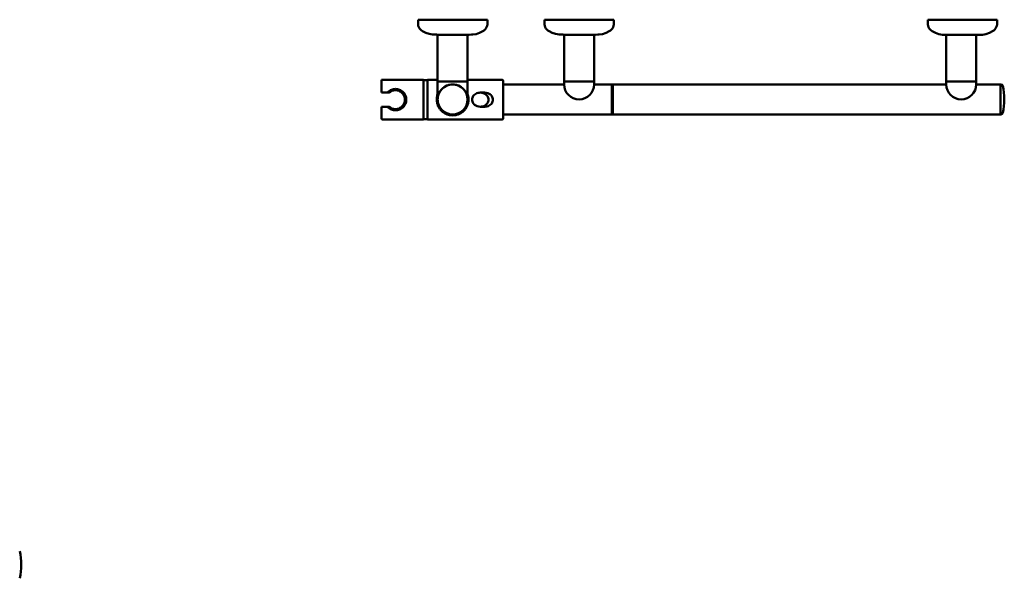
# Model space of a CAD drawing. Units: millimetres. Extents: x -623 to 1588, y -226 to 1166.
# Drawn here: x 537 to 1588, y -102 to 494 of the extents above; entities that cross this region are included whole.
import ezdxf

# ---------------------------------------------------------------- set-up
doc = ezdxf.new("R2010")
doc.units = ezdxf.units.MM
doc.layers.add('Disegno', color=7, linetype='Continuous', lineweight=50)
doc.layers.add('Visible (ANSI)', color=7, linetype='Continuous', lineweight=50)

msp = doc.modelspace()

# ---------------------------------------------------------------- linework, layer by layer
at = {"layer": 'Disegno', "linetype": 'Continuous'}
for p, q in [((961.978, 494.027), (961.972, 488.909)), ((961.978, 494.027), (961.972, 488.909)), ((961.972, 488.909), (962.248, 487.444)), ((961.972, 488.909), (962.248, 487.444)), ((1035.978, 494.027), (961.978, 494.027)), ((962.248, 487.444), (962.765, 486.048)), ((962.248, 487.444), (962.765, 486.048)), ((962.765, 486.048), (963.506, 484.762)), ((963.506, 484.762), (964.449, 483.625)), ((963.506, 484.762), (964.449, 483.625)), ((964.449, 483.625), (965.569, 482.669)), ((964.449, 483.625), (965.569, 482.669)), ((1034.427, 484.669), (1033.48, 483.534)), ((1034.427, 484.669), (1033.48, 483.534)), ((1035.171, 485.952), (1034.427, 484.669)), ((1035.171, 485.952), (1034.427, 484.669)), ((1035.691, 487.347), (1035.171, 485.952)), ((1035.691, 487.347), (1035.171, 485.952)), ((1035.971, 488.812), (1035.691, 487.347)), ((1035.971, 488.812), (1035.691, 487.347)), ((1035.978, 494.027), (1035.971, 488.812)), ((1035.978, 494.027), (1035.971, 488.812)), ((1096.978, 494.027), (1096.971, 488.909)), ((1096.971, 488.909), (1097.248, 487.444)), ((1170.978, 494.027), (1096.978, 494.027)), ((1097.248, 487.444), (1097.764, 486.048)), ((1097.764, 486.048), (1098.505, 484.762)), ((1098.505, 484.762), (1099.449, 483.625)), ((1099.449, 483.625), (1100.569, 482.669)), ((1169.426, 484.669), (1168.48, 483.534)), ((1170.171, 485.952), (1169.426, 484.669)), ((1170.691, 487.347), (1170.171, 485.952)), ((1170.971, 488.812), (1170.691, 487.347)), ((1170.978, 494.027), (1170.971, 488.812)), ((1506.184, 493.821), (1506.184, 488.821)), ((1580.184, 493.821), (1506.184, 493.821)), ((1506.184, 488.821), (1506.463, 487.352)), ((1506.463, 487.352), (1506.981, 485.953)), ((1506.981, 485.953), (1507.724, 484.665)), ((1507.724, 484.665), (1508.669, 483.526)), ((1578.645, 484.665), (1577.699, 483.526)), ((1579.387, 485.953), (1578.645, 484.665)), ((1579.906, 487.352), (1579.387, 485.953)), ((1580.184, 488.821), (1579.906, 487.352)), ((1580.184, 493.821), (1580.184, 488.821)), ((965.569, 482.669), (966.831, 481.922)), ((965.569, 482.669), (966.831, 481.922)), ((966.831, 481.922), (970.203, 480.073)), ((966.831, 481.922), (970.203, 480.073)), ((970.203, 480.073), (973.82, 478.796)), ((973.82, 478.796), (977.588, 478.123)), ((973.82, 478.796), (977.588, 478.123)), ((977.913, 478.122), (977.588, 478.123)), ((977.588, 478.123), (977.913, 478.122)), ((977.913, 478.122), (977.588, 478.123)), ((977.588, 478.123), (977.913, 478.122)), ((978.877, 478.121), (977.913, 478.122)), ((977.913, 478.122), (978.877, 478.121)), ((978.877, 478.121), (977.913, 478.122)), ((981.413, 478.07), (978.877, 478.121)), ((981.413, 478.07), (978.877, 478.121)), ((981.68, 478.07), (981.413, 478.07)), ((981.413, 478.07), (981.68, 478.07)), ((981.68, 478.07), (981.413, 478.07)), ((981.413, 478.07), (981.68, 478.07)), ((981.68, 478.07), (982.916, 478.026)), ((981.68, 478.07), (982.916, 478.026)), ((982.916, 478.026), (1014.916, 478.026)), ((982.916, 478.026), (982.916, 408.914)), ((1014.916, 478.026), (1016.235, 478.024)), ((1014.916, 478.026), (1014.916, 408.945)), ((1014.916, 478.026), (1016.235, 478.024)), ((1016.235, 478.024), (1015.443, 478.025)), ((1016.235, 478.024), (1015.443, 478.025)), ((1016.235, 478.024), (1016.501, 478.024)), ((1016.501, 478.024), (1016.235, 478.024)), ((1016.235, 478.024), (1016.501, 478.024)), ((1016.501, 478.024), (1016.235, 478.024)), ((1016.501, 478.024), (1019.038, 478.068)), ((1016.501, 478.024), (1019.038, 478.068)), ((1019.038, 478.068), (1020.002, 478.067)), ((1020.002, 478.067), (1019.038, 478.068)), ((1019.038, 478.068), (1020.002, 478.067)), ((1020.002, 478.067), (1019.038, 478.068)), ((1020.002, 478.067), (1020.326, 478.066)), ((1020.326, 478.066), (1020.002, 478.067)), ((1020.002, 478.067), (1020.326, 478.066)), ((1020.326, 478.066), (1020.002, 478.067)), ((1024.097, 478.73), (1020.326, 478.066)), ((1024.097, 478.73), (1020.326, 478.066)), ((1023.715, 478.73), (1024.097, 478.73)), ((1024.097, 478.73), (1023.715, 478.73)), ((1023.715, 478.73), (1024.097, 478.73)), ((1024.097, 478.73), (1023.715, 478.73)), ((1027.716, 479.997), (1024.097, 478.73)), ((1027.716, 479.997), (1024.097, 478.73)), ((1031.094, 481.837), (1027.716, 479.997)), ((1031.094, 481.837), (1027.716, 479.997)), ((1032.437, 482.648), (1031.094, 481.837)), ((1032.437, 482.648), (1031.094, 481.837)), ((1033.48, 483.534), (1032.358, 482.581)), ((1033.48, 483.534), (1032.358, 482.581)), ((1100.569, 482.669), (1101.831, 481.922)), ((1101.831, 481.922), (1105.203, 480.073)), ((1105.203, 480.073), (1108.82, 478.796)), ((1108.82, 478.796), (1112.588, 478.123)), ((1112.913, 478.122), (1112.588, 478.123)), ((1112.588, 478.123), (1112.913, 478.122)), ((1113.877, 478.121), (1112.913, 478.122)), ((1112.913, 478.122), (1113.877, 478.121)), ((1116.413, 478.07), (1113.877, 478.121)), ((1116.68, 478.07), (1116.413, 478.07)), ((1116.413, 478.07), (1116.68, 478.07)), ((1116.68, 478.07), (1117.916, 478.026)), ((1117.916, 478.026), (1149.916, 478.026)), ((1117.916, 478.026), (1117.916, 425.016)), ((1149.916, 478.026), (1151.235, 478.024)), ((1149.916, 478.026), (1149.916, 425.016)), ((1151.235, 478.024), (1150.443, 478.025)), ((1151.235, 478.024), (1151.501, 478.024)), ((1151.501, 478.024), (1151.235, 478.024)), ((1151.501, 478.024), (1154.038, 478.068)), ((1154.038, 478.068), (1155.002, 478.067)), ((1155.002, 478.067), (1154.038, 478.068)), ((1155.002, 478.067), (1155.326, 478.066)), ((1155.326, 478.066), (1155.002, 478.067)), ((1159.097, 478.73), (1155.326, 478.066)), ((1158.715, 478.73), (1159.097, 478.73)), ((1159.097, 478.73), (1158.715, 478.73)), ((1162.716, 479.997), (1159.097, 478.73)), ((1166.094, 481.837), (1162.716, 479.997)), ((1167.437, 482.648), (1166.094, 481.837)), ((1168.48, 483.534), (1167.358, 482.581)), ((1508.669, 483.526), (1509.79, 482.568)), ((1509.79, 482.568), (1511.053, 481.821)), ((1511.053, 481.821), (1514.428, 479.972)), ((1514.428, 479.972), (1518.046, 478.696)), ((1518.046, 478.696), (1521.815, 478.026)), ((1522.14, 478.026), (1521.815, 478.026)), ((1521.815, 478.026), (1522.14, 478.026)), ((1561.691, 478.026), (1522.14, 478.026)), ((1525.907, 477.978), (1525.64, 477.978)), ((1525.64, 477.978), (1525.907, 477.978)), ((1526.698, 477.978), (1525.907, 477.978)), ((1525.907, 477.978), (1526.698, 477.978)), ((1561.691, 478.026), (1563.265, 478.026)), ((1563.265, 478.026), (1561.691, 478.026)), ((1563.265, 478.026), (1564.229, 478.026)), ((1564.229, 478.026), (1563.265, 478.026)), ((1564.229, 478.026), (1564.553, 478.026)), ((1564.553, 478.026), (1564.229, 478.026)), ((1568.323, 478.696), (1564.553, 478.026)), ((1571.941, 479.972), (1568.323, 478.696)), ((1575.316, 481.821), (1571.941, 479.972)), ((1576.579, 482.568), (1575.316, 481.821)), ((1577.699, 483.526), (1576.579, 482.568)), ((982.916, 428.016), (1014.916, 428.016)), ((1117.916, 425.016), (1052.916, 425.016)), ((1525.916, 425.016), (1149.916, 425.016)), ((1584.34, 393.016), (1052.916, 393.016))]:
    msp.add_line(p, q, dxfattribs=at)
at = {"layer": 'Disegno'}
for p, q in [((1525.916, 478.026), (1525.916, 425.016)), ((1557.916, 478.026), (1557.916, 425.016)), ((1117.916, 428.016), (1149.916, 428.016)), ((1168.916, 393.016), (1168.916, 425.016)), ((1169.916, 393.016), (1169.916, 425.016)), ((1525.916, 428.016), (1557.916, 428.016)), ((1557.916, 425.016), (1584.34, 425.016)), ((1583.916, 425.016), (1583.916, 393.016)), ((1583.916, 393.016), (1583.916, 425.016)), ((1583.916, 393.016), (1583.916, 425.016)), ((1028.464, 416.219), (1033.135, 416.219)), ((1028.613, 401.219), (1033.095, 401.219))]:
    msp.add_line(p, q, dxfattribs=at)
at = {"layer": 'Disegno', "ltscale": 0.006644}
msp.add_line((1028.522, 401.219), (1028.613, 401.219), dxfattribs=at)
at = {"layer": 'Disegno'}
msp.add_circle((998.916, 408.945), 16, dxfattribs=at)
for centre, radius, start, end in [((1133.916, 425.016), 16, 180, 360), ((1541.916, 425.016), 16, 180, 360), ((1584.34, 423.016), 2, 12.839588, 90), ((1522.916, 409.016), 65, 347.160412, 12.839588), ((1584.34, 395.016), 2, 270, 347.160412), ((473.301, -87.521), 65, 347.160412, 12.839588)]:
    msp.add_arc(centre, radius, start, end, dxfattribs=at)
at = {"layer": 'Disegno', "linetype": 'Continuous'}
msp.add_arc((998.916, 408.945), 16, 180, 0, dxfattribs=at)
msp.add_arc((998.916, 408.945), 16, 180, 0, dxfattribs=at)
at = {"layer": 'Disegno'}
for points in [[(1028.533, 401.219), (1027.406, 401.217), (1026.264, 401.402), (1024.165, 402.12), (1023.174, 402.655), (1021.583, 403.968), (1020.93, 404.734), (1020.077, 406.3), (1019.811, 407.095), (1019.665, 408.191), (1019.646, 408.486), (1019.652, 409.469), (1019.771, 410.165), (1020.212, 411.466), (1020.537, 412.087), (1021.368, 413.243), (1021.895, 413.782), (1023.134, 414.752), (1023.874, 415.172), (1025.534, 415.846), (1026.485, 416.075), (1027.78, 416.202), (1028.124, 416.219), (1028.468, 416.219)], [(1028.319, 416.213), (1029.446, 416.215), (1030.588, 416.029), (1032.687, 415.311), (1033.678, 414.776), (1035.269, 413.464), (1035.922, 412.698), (1036.774, 411.131), (1037.041, 410.336), (1037.187, 409.24), (1037.206, 408.945), (1037.2, 407.963), (1037.081, 407.267), (1036.64, 405.965), (1036.315, 405.345), (1035.484, 404.188), (1034.957, 403.649), (1033.718, 402.679), (1032.978, 402.26), (1031.317, 401.586), (1030.367, 401.357), (1029.072, 401.229), (1028.727, 401.212), (1028.384, 401.212)], [(1033.03, 416.22), (1034.157, 416.221), (1035.3, 416.036), (1037.398, 415.318), (1038.389, 414.783), (1039.98, 413.471), (1040.634, 412.704), (1041.486, 411.138), (1041.752, 410.343), (1041.898, 409.247), (1041.917, 408.952), (1041.912, 407.97), (1041.793, 407.274), (1041.352, 405.972), (1041.027, 405.351), (1040.195, 404.195), (1039.669, 403.656), (1038.43, 402.686), (1037.69, 402.266), (1036.029, 401.592), (1035.079, 401.364), (1033.783, 401.236), (1033.439, 401.219), (1033.095, 401.219)]]:
    msp.add_open_spline(points, degree=3, knots=[0, 0, 0, 0, 0.33807223, 0.33807223, 0.66531023, 0.66531023, 0.95680303, 0.95680303, 1.2002613, 1.2002613, 1.28847491, 1.28847491, 1.49501073, 1.49501073, 1.70071336, 1.70071336, 1.92234251, 1.92234251, 2.17268888, 2.17268888, 2.46004026, 2.46004026, 2.5631935, 2.5631935, 2.5631935, 2.5631935], dxfattribs=at)
at = {"layer": 'Disegno', "ltscale": 0.000330694}
msp.add_open_spline([(1028.468, 416.219), (1028.467, 416.219), (1028.465, 416.219), (1028.464, 416.219)], degree=3, dxfattribs=at)
at = {"layer": 'Disegno', "ltscale": 0.000370728}
for points in [[(1032.596, 416.251), (1032.597, 416.251), (1032.599, 416.251), (1032.601, 416.251)], [(1037.307, 416.219), (1037.309, 416.219), (1037.311, 416.219), (1037.312, 416.219)]]:
    msp.add_open_spline(points, degree=3, dxfattribs=at)
at = {"layer": 'Disegno', "ltscale": 0.000823437}
msp.add_open_spline([(1028.522, 401.219), (1028.526, 401.219), (1028.53, 401.219), (1028.533, 401.219)], degree=3, dxfattribs=at)
at = {"layer": 'Disegno', "ltscale": 0.000277902}
for points in [[(1032.666, 401.25), (1032.665, 401.25), (1032.664, 401.25), (1032.663, 401.25)], [(1037.378, 401.219), (1037.377, 401.219), (1037.375, 401.219), (1037.374, 401.219)]]:
    msp.add_open_spline(points, degree=3, dxfattribs=at)
at = {"layer": 'Visible (ANSI)'}
for p, q in [((922.916, 429.719), (922.916, 416.219)), ((967.916, 429.719), (922.916, 429.719)), ((967.916, 429.719), (967.916, 387.719)), ((971.916, 429.619), (967.916, 429.619)), ((971.916, 387.719), (971.916, 429.719)), ((971.916, 429.719), (982.916, 429.719)), ((1014.916, 429.719), (1051.916, 429.719)), ((1052.916, 428.719), (1052.916, 388.719)), ((922.916, 416.219), (929.263, 416.219)), ((922.916, 388.719), (922.916, 401.219)), ((929.263, 401.219), (923.916, 401.219)), ((967.916, 387.719), (923.916, 387.719)), ((971.916, 387.819), (967.916, 387.819)), ((971.916, 387.719), (1051.916, 387.719))]:
    msp.add_line(p, q, dxfattribs=at)
at = {"layer": 'Visible (ANSI)', "extrusion": (0, 0, -1)}
for centre, start, end in [((-1051.916, 428.719), 90, 180), ((-923.916, 388.719), 270, 0), ((-1051.916, 388.719), 180, 270)]:
    msp.add_arc(centre, 1, start, end, dxfattribs=at)
at = {"layer": 'Visible (ANSI)'}
for points, knots in [([(998.916, 424.945), (999.983, 424.945), (1001.059, 424.837), (1003.158, 424.41), (1004.182, 424.09), (1007.099, 422.856), (1008.84, 421.648), (1010.912, 419.576), (1011.562, 418.801), (1012.722, 417.097), (1013.232, 416.168), (1014.064, 414.206), (1014.385, 413.171), (1014.811, 411.065), (1014.916, 409.994), (1014.916, 407.897), (1014.811, 406.825), (1014.385, 404.719), (1014.064, 403.684), (1013.232, 401.722), (1012.722, 400.793), (1011.562, 399.089), (1010.912, 398.314), (1008.84, 396.242), (1007.099, 395.035), (1004.182, 393.8), (1003.158, 393.48), (1001.059, 393.053), (999.983, 392.945), (997.848, 392.945), (996.773, 393.053), (994.674, 393.48), (993.65, 393.8), (990.733, 395.035), (988.992, 396.242), (986.919, 398.314), (986.27, 399.089), (985.11, 400.793), (984.599, 401.722), (983.768, 403.684), (983.447, 404.719), (983.02, 406.825), (982.916, 407.897), (982.916, 409.994), (983.02, 411.065), (983.447, 413.171), (983.768, 414.206), (984.599, 416.168), (985.11, 417.097), (986.27, 418.801), (986.919, 419.576), (988.992, 421.648), (990.733, 422.856), (993.65, 424.09), (994.674, 424.41), (996.773, 424.837), (997.848, 424.945), (998.916, 424.945)], [-10.15579559, -10.15579559, -10.15579559, -10.15579559, -9.83560364, -9.83560364, -9.51541169, -9.51541169, -8.87502779, -8.87502779, -8.56048251, -8.56048251, -8.24593724, -8.24593724, -7.93139197, -7.93139197, -7.61684669, -7.61684669, -7.30230142, -7.30230142, -6.98775615, -6.98775615, -6.67321087, -6.67321087, -6.3586656, -6.3586656, -5.7182817, -5.7182817, -5.39808975, -5.39808975, -5.0778978, -5.0778978, -4.75770584, -4.75770584, -4.43751389, -4.43751389, -3.79712999, -3.79712999, -3.48258472, -3.48258472, -3.16803944, -3.16803944, -2.85349417, -2.85349417, -2.5389489, -2.5389489, -2.22440362, -2.22440362, -1.90985835, -1.90985835, -1.59531308, -1.59531308, -1.28076781, -1.28076781, -0.6403839, -0.6403839, -0.32019195, -0.32019195, 0, 0, 0, 0]), ([(998.916, 424.945), (999.983, 424.945), (1001.059, 424.837), (1003.158, 424.41), (1004.182, 424.09), (1007.099, 422.856), (1008.84, 421.648), (1010.912, 419.576), (1011.562, 418.801), (1012.722, 417.097), (1013.232, 416.168), (1014.064, 414.206), (1014.385, 413.171), (1014.811, 411.065), (1014.916, 409.994), (1014.916, 408.945)], [-10.15579559, -10.15579559, -10.15579559, -10.15579559, -9.83560364, -9.83560364, -9.51541169, -9.51541169, -8.87502779, -8.87502779, -8.56048251, -8.56048251, -8.24593724, -8.24593724, -7.93139197, -7.93139197, -7.61684999, -7.61684999, -7.61684999, -7.61684999]), ([(929.263, 401.219), (929.441, 401.019), (929.623, 400.827), (930.816, 399.654), (932.087, 398.791), (934.196, 397.923), (934.933, 397.702), (936.424, 397.41), (937.18, 397.339), (937.916, 397.339), (938.652, 397.339), (939.407, 397.41), (940.899, 397.702), (941.635, 397.923), (943.744, 398.791), (945.015, 399.654), (947.03, 401.634), (947.917, 402.895), (948.812, 405), (949.041, 405.736), (949.343, 407.228), (949.416, 407.984), (949.416, 409.455), (949.343, 410.21), (949.041, 411.702), (948.812, 412.438), (947.917, 414.543), (947.03, 415.804), (945.015, 417.785), (943.744, 418.647), (941.635, 419.515), (940.899, 419.736), (939.407, 420.029), (938.652, 420.099), (937.18, 420.099), (936.424, 420.029), (934.933, 419.736), (934.196, 419.515), (932.087, 418.647), (930.816, 417.785), (929.623, 416.611), (929.441, 416.419), (929.263, 416.219)], [6.09918815, 6.09918815, 6.09918815, 6.09918815, 6.18068514, 6.18068514, 6.6223877, 6.6223877, 6.84323899, 6.84323899, 7.06409027, 7.06409027, 7.06409027, 7.28494155, 7.28494155, 7.50579284, 7.50579284, 7.9474954, 7.9474954, 8.38880412, 8.38880412, 8.60945848, 8.60945848, 8.83011284, 8.83011284, 9.0507672, 9.0507672, 9.27142156, 9.27142156, 9.71273027, 9.71273027, 10.15443284, 10.15443284, 10.37528412, 10.37528412, 10.59613541, 10.59613541, 10.81698669, 10.81698669, 11.03783797, 11.03783797, 11.47954054, 11.47954054, 11.56103752, 11.56103752, 11.56103752, 11.56103752]), ([(931.227, 416.219), (932.027, 416.943), (932.983, 417.571), (935.261, 418.543), (936.621, 418.811), (939.211, 418.811), (940.57, 418.543), (943.042, 417.488), (944.155, 416.704), (945.896, 414.924), (946.651, 413.807), (947.661, 411.343), (947.916, 409.995), (947.916, 407.444), (947.661, 406.095), (946.651, 403.631), (945.896, 402.515), (944.155, 400.734), (943.042, 399.95), (940.57, 398.896), (939.211, 398.627), (937.916, 398.627), (936.621, 398.627), (935.261, 398.896), (932.983, 399.868), (932.027, 400.496), (931.227, 401.219)], [2.36811665, 2.36811665, 2.36811665, 2.36811665, 2.69587292, 2.69587292, 3.08432515, 3.08432515, 3.47277738, 3.47277738, 3.86122961, 3.86122961, 4.24385867, 4.24385867, 4.62648773, 4.62648773, 5.00911679, 5.00911679, 5.39174585, 5.39174585, 5.78019808, 5.78019808, 6.16865031, 6.16865031, 6.16865031, 6.55710253, 6.55710253, 6.88485881, 6.88485881, 6.88485881, 6.88485881]), ([(982.916, 414.689), (982.641, 413.924), (982.42, 413.133), (982.028, 411.21), (981.916, 410.066), (981.916, 407.824), (982.028, 406.68), (982.485, 404.435), (982.828, 403.335), (983.714, 401.251), (984.257, 400.266), (985.488, 398.463), (986.175, 397.644), (987.633, 396.186), (988.463, 395.494), (990.268, 394.269), (991.243, 393.734), (993.301, 392.86), (994.385, 392.52), (996.617, 392.063), (997.766, 391.945), (1000.066, 391.945), (1001.215, 392.063), (1003.447, 392.52), (1004.531, 392.86), (1006.589, 393.734), (1007.564, 394.269), (1009.369, 395.494), (1010.198, 396.186), (1011.656, 397.644), (1012.344, 398.463), (1013.574, 400.266), (1014.117, 401.251), (1015.003, 403.335), (1015.347, 404.435), (1015.803, 406.68), (1015.916, 407.824), (1015.916, 408.945), (1015.916, 410.066), (1015.803, 411.21), (1015.412, 413.133), (1015.19, 413.924), (1014.916, 414.689)], [13.05144402, 13.05144402, 13.05144402, 13.05144402, 13.29153489, 13.29153489, 13.62790194, 13.62790194, 13.96426898, 13.96426898, 14.30063603, 14.30063603, 14.63700308, 14.63700308, 14.97337013, 14.97337013, 15.31839817, 15.31839817, 15.66342622, 15.66342622, 16.00845427, 16.00845427, 16.35348232, 16.35348232, 16.69851037, 16.69851037, 17.04353842, 17.04353842, 17.38856647, 17.38856647, 17.73359452, 17.73359452, 18.06996157, 18.06996157, 18.40632861, 18.40632861, 18.74269566, 18.74269566, 19.07906271, 19.07906271, 19.07906271, 19.41542976, 19.41542976, 19.65552766, 19.65552766, 19.65552766, 19.65552766]), ([(982.916, 414.689), (982.641, 413.924), (982.42, 413.133), (982.028, 411.21), (981.916, 410.066), (981.916, 407.824), (982.028, 406.68), (982.485, 404.435), (982.828, 403.335), (983.714, 401.251), (984.257, 400.266), (985.488, 398.463), (986.175, 397.644), (987.633, 396.186), (988.463, 395.494), (990.268, 394.269), (991.243, 393.734), (993.301, 392.86), (994.385, 392.52), (996.617, 392.063), (997.766, 391.945), (1000.066, 391.945), (1001.215, 392.063), (1003.447, 392.52), (1004.531, 392.86), (1006.589, 393.734), (1007.564, 394.269), (1009.369, 395.494), (1010.198, 396.186), (1011.656, 397.644), (1012.344, 398.463), (1013.574, 400.266), (1014.117, 401.251), (1015.003, 403.335), (1015.347, 404.435), (1015.803, 406.68), (1015.916, 407.824), (1015.916, 408.945), (1015.916, 410.066), (1015.803, 411.21), (1015.412, 413.133), (1015.19, 413.924), (1014.916, 414.689)], [13.05144402, 13.05144402, 13.05144402, 13.05144402, 13.29153489, 13.29153489, 13.62790194, 13.62790194, 13.96426898, 13.96426898, 14.30063603, 14.30063603, 14.63700308, 14.63700308, 14.97337013, 14.97337013, 15.31839817, 15.31839817, 15.66342622, 15.66342622, 16.00845427, 16.00845427, 16.35348232, 16.35348232, 16.69851037, 16.69851037, 17.04353842, 17.04353842, 17.38856647, 17.38856647, 17.73359452, 17.73359452, 18.06996157, 18.06996157, 18.40632861, 18.40632861, 18.74269566, 18.74269566, 19.07906271, 19.07906271, 19.07906271, 19.41542976, 19.41542976, 19.65552766, 19.65552766, 19.65552766, 19.65552766]), ([(923.916, 401.219), (923.793, 401.219), (923.649, 401.219), (923.42, 401.219), (923.296, 401.219), (923.121, 401.219), (923.04, 401.219), (922.945, 401.219), (922.916, 401.219), (922.916, 401.219)], [0, 0, 0, 0, 0.036858461, 0.036858461, 0.0750776, 0.0750776, 0.113613173, 0.113613173, 0.153709259, 0.153709259, 0.153709259, 0.153709259])]:
    msp.add_open_spline(points, degree=3, knots=knots, dxfattribs=at)
for points, weights in [([(929.263, 416.219), (930.309, 416.219), (931.227, 416.219)], [1.00027128637, 1.00450893925, 1.00035090059]), ([(931.227, 401.219), (930.309, 401.219), (929.263, 401.219)], [1.00035090059, 1.00450893925, 1.00027128637])]:
    msp.add_rational_spline(points, weights, degree=2, dxfattribs=at)

doc.saveas('drawing.dxf')
